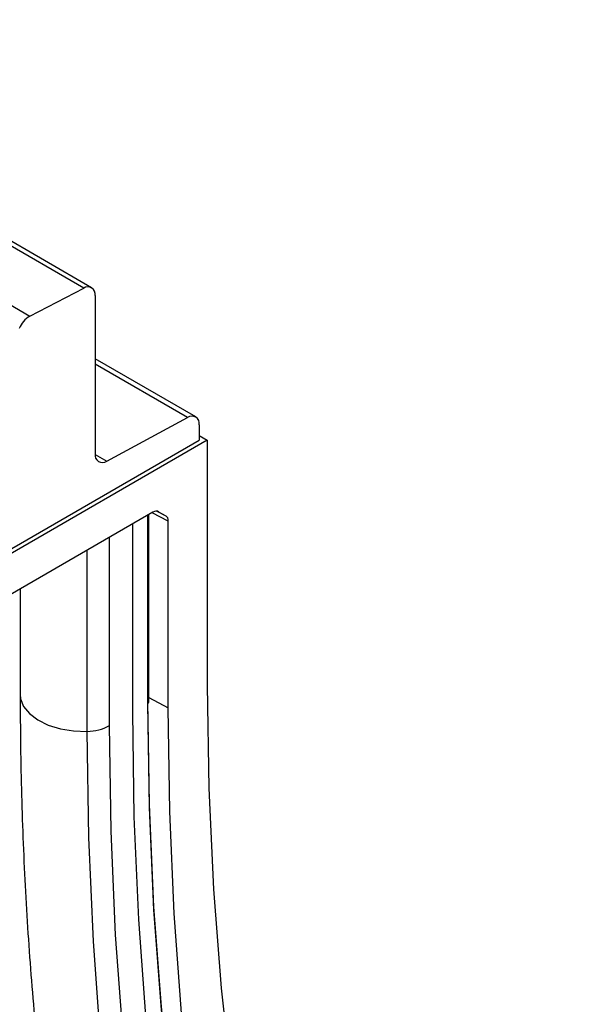
# Model space of a CAD drawing. Units: millimetres. Extents: x 75 to 2081, y 25 to 1460.
# Drawn here: x 1785 to 1834, y 1033 to 1119 of the extents above; entities that cross this region are included whole.
import ezdxf

# ---------------------------------------------------------------- set-up
doc = ezdxf.new("R2010")
doc.units = ezdxf.units.MM
doc.header["$LTSCALE"] = 5
doc.layers.get('0').update_dxf_attribs({"color": 1})
doc.layers.add('152441', color=7, linetype='Continuous')

# ---------------------------------------------------------------- blocks, each defined once
blk = doc.blocks.new('1080007-M_004_ISO_view')
for p, q in [((192.742, 126.495), (-160.104, 330.188)), ((193.437, 126.538), (-159.41, 330.232)), ((-164.854, 327.734), (187.992, 124.04)), ((187.992, 124.04), (192.742, 126.495)), ((193.747, 125.852), (193.747, 111.884)), ((202.629, 115.141), (193.747, 120.268)), ((201.916, 115.087), (193.747, 119.803)), ((194.771, 111.251), (201.916, 115.087)), ((202.94, 114.454), (202.94, 113.098)), ((203.647, 113.09), (184.908, 102.273)), ((185.263, 102.885), (202.94, 113.09)), ((202.94, 113.498), (203.647, 113.09)), ((203.647, 113.09), (203.647, 91.452)), ((193.748, 111.841), (194.771, 111.251)), ((198.852, 106.733), (184.908, 98.684)), ((198.414, 89.863), (198.414, 106.48)), ((198.502, 89.986), (198.502, 106.531)), ((200.206, 105.951), (198.779, 106.691)), ((199.19, 106.829), (199.999, 106.409)), ((199.352, 106.783), (199.325, 106.796)), ((199.352, 106.783), (199.999, 106.409)), ((197.071, 89.088), (197.071, 105.705)), ((200.206, 89.466), (200.206, 105.951)), ((195.026, 87.908), (195.026, 104.525)), ((193.056, 87.403), (193.056, 103.387)), ((187.134, 99.969), (187.134, 90.653)), ((198.502, 90.399), (200.206, 89.466))]:
    blk.add_line(p, q)
at = {"flags": 128}
for points in [[(203.647, 91.452), (203.783, 82.381), (204.192, 73.479), (204.872, 64.755), (205.824, 56.22), (207.046, 47.885), (208.536, 39.758), (210.294, 31.849), (212.316, 24.169), (214.6, 16.726), (217.144, 9.528), (219.944, 2.585), (222.998, -4.096), (226.302, -10.507), (229.851, -16.639), (233.642, -22.486), (237.67, -28.041), (241.93, -33.297)], [(187.134, 90.653), (187.171, 90.281), (187.438, 89.599), (187.951, 88.966), (188.687, 88.41), (189.611, 87.958), (190.681, 87.631), (191.847, 87.443), (193.056, 87.403)], [(235.322, -37.781), (231.205, -32.228), (227.314, -26.393), (223.655, -20.282), (220.231, -13.902), (217.045, -7.258), (214.102, -0.359), (211.403, 6.788), (208.953, 14.176), (206.754, 21.796), (204.808, 29.641), (203.117, 37.702), (201.683, 45.971), (200.508, 54.438), (199.593, 63.095), (198.938, 71.932), (198.545, 80.94), (198.414, 90.108)], [(235.287, -38.051), (231.233, -32.579), (227.339, -26.739), (223.677, -20.623), (220.25, -14.237), (217.061, -7.588), (214.115, -0.683), (211.415, 6.471), (208.962, 13.865), (206.761, 21.492), (204.813, 29.344), (203.121, 37.412), (201.686, 45.688), (200.51, 54.162), (199.594, 62.827), (198.939, 71.671), (198.545, 80.687), (198.414, 89.863)], [(236.721, -38.286), (232.646, -32.715), (228.796, -26.866), (225.175, -20.744), (221.787, -14.356), (218.635, -7.709), (215.723, -0.81), (213.054, 6.334), (210.63, 13.715), (208.455, 21.326), (206.53, 29.158), (204.857, 37.204), (203.439, 45.454), (202.277, 53.901), (201.372, 62.534), (200.725, 71.346), (200.336, 80.326), (200.206, 89.466)], [(234.214, -39.615), (230.07, -34.027), (226.155, -28.155), (222.472, -22.005), (219.026, -15.584), (215.82, -8.898), (212.858, -1.955), (210.142, 5.237), (207.677, 12.672), (205.464, 20.341), (203.505, 28.236), (201.804, 36.349), (200.361, 44.67), (199.178, 53.191), (198.257, 61.903), (197.598, 70.796), (197.203, 79.861), (197.071, 89.088)], [(234.214, -39.615), (230.07, -34.027), (226.155, -28.155), (222.472, -22.005), (219.026, -15.584), (215.82, -8.898), (212.858, -1.955), (210.142, 5.237), (207.677, 12.672), (205.464, 20.341), (203.505, 28.236), (201.804, 36.349), (200.361, 44.67), (199.178, 53.191), (198.257, 61.903), (197.598, 70.796), (197.203, 79.861), (197.071, 89.088)], [(232.478, -41.864), (228.3, -36.229), (224.352, -30.309), (220.639, -24.108), (217.164, -17.633), (213.932, -10.892), (210.945, -3.891), (208.207, 3.361), (205.721, 10.858), (203.489, 18.59), (201.514, 26.551), (199.799, 34.731), (198.344, 43.121), (197.151, 51.713), (196.222, 60.497), (195.558, 69.464), (195.159, 78.604), (195.026, 87.908)], [(230.722, -43.113), (226.52, -37.446), (222.55, -31.491), (218.815, -25.255), (215.321, -18.743), (212.07, -11.963), (209.066, -4.923), (206.312, 2.371), (203.812, 9.911), (201.567, 17.688), (199.581, 25.694), (197.856, 33.921), (196.392, 42.359), (195.193, 51), (194.259, 59.834), (193.591, 68.853), (193.19, 78.046), (193.056, 87.403)]]:
    blk.add_lwpolyline(points, dxfattribs=at)
for centre, radius, start, end in [((193.11, 125.962), 0.647, 350.13268, 124.66309), ((189.124, 122.113), 2.235, 120.42585, 158.32312), ((202.299, 114.563), 0.649, 350.33483, 126.19121), ((194.387, 111.775), 0.649, 170.33483, 306.19121), ((198.352, 90.001), 0.151, 294.37466, 354.3052), ((193.015, 91.66), 4.257, 270.55653, 298.19765)]:
    blk.add_arc(centre, radius, start, end)
for centre, start_param, end_param in [((198.851, 105.916), 0.000261, 0.784974), ((199.499, 105.542), 5.498049, 6.283447)]:
    blk.add_ellipse(centre, major_axis=(0.5, 0.867), ratio=0.576986, start_param=start_param, end_param=end_param)
blk.add_open_spline([(187.134, 90.653), (187.141, 89.127), (187.159, 84.703), (187.363, 77.48), (187.82, 69.036), (188.507, 60.738), (189.419, 52.592), (190.558, 44.605), (191.921, 36.784), (193.509, 29.137), (195.319, 21.672), (197.351, 14.395), (199.602, 7.312), (202.072, 0.432), (204.756, -6.24), (207.654, -12.697), (210.762, -18.933), (214.076, -24.941), (217.594, -30.717), (221.246, -36.153), (223.959, -39.838), (225.41, -41.701), (225.593, -41.937)], degree=3, knots=[0, 0, 0, 0, 0.028385, 0.082248, 0.136117, 0.189987, 0.243855, 0.297719, 0.351577, 0.405423, 0.459256, 0.513068, 0.566857, 0.620615, 0.674338, 0.728018, 0.78165, 0.835227, 0.888744, 0.942197, 0.992692, 1, 1, 1, 1])

msp = doc.modelspace()

# ---------------------------------------------------------------- block references
at = {"layer": '152441'}
msp.add_blockref('1080007-M_004_ISO_view', (1598.193, 969.228), dxfattribs=at)

doc.saveas('drawing.dxf')
